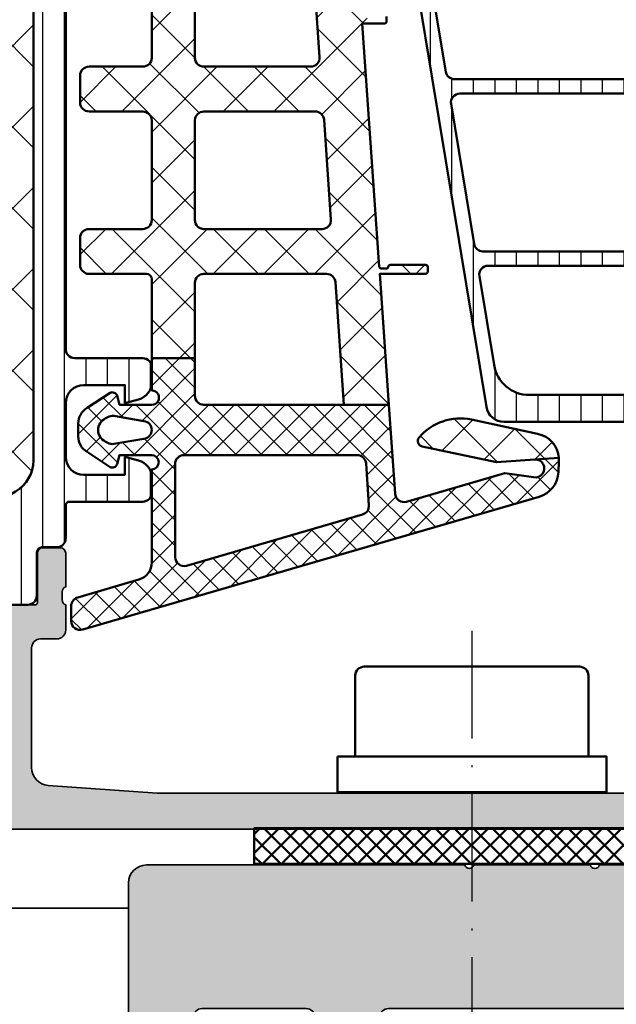
# Model space of a CAD drawing. Units: millimetres. Extents: x 2442 to 23610, y -7352 to 2502.
# Drawn here: x 4361 to 4394, y -5201 to -5146 of the extents above; entities that cross this region are included whole.
import ezdxf

# ---------------------------------------------------------------- set-up
doc = ezdxf.new("R2010")
doc.units = ezdxf.units.MM
doc.linetypes.add('ACAD_ISO10W100', pattern=[18, 12, -3, 0, -3])
for name, color, linetype, lineweight in [('S03_AL_Kontur', 255, 'Continuous', 35), ('S04_AL_Schraffur', 253, 'Continuous', 25), ('S05_EPDM_Contorno', 43, 'Continuous', 50), ('S05_EPDM_Kontur', 43, 'Continuous', 50), ('S06_EPDM_Tratteggio', 43, 'Continuous', 25), ('S07_Listello_Contorno', 91, 'Continuous', 50), ('S08_Listello_Tratteggio', 91, 'Continuous', 25), ('S13_Zubehör_Kontur', 32, 'Continuous', 50), ('S18_Mittellinie', 10, 'ACAD_ISO10W100', 25)]:
    doc.layers.add(name, color=color, linetype=linetype, lineweight=lineweight)
pattern_1 = [(90, (0, 0), (-1.2, 7.347880794884119e-17), [])]

# ---------------------------------------------------------------- blocks, each defined once
blk = doc.blocks.new('477210_s')
at = {"layer": 'S04_AL_Schraffur'}
h = blk.add_hatch(color=256, dxfattribs=at)
h.dxf.hatch_style = 1
h.paths.add_polyline_path([(0.999999999999992, 22.5, 0.4142135623730951), (-7.993605777301127e-15, 21.5), (-4.440892098500626e-15, 0.25, -0.7999999999999743), (-4.440892098500626e-15, -0.25), (0, -21.5, 0.4142135623730957), (0.9999999999999982, -22.5), (43.79289321881346, -22.5, 0.1989123673796581), (44.14644660940674, -22.35355339059328), (47.85355339059328, -18.64644660940674, 0.198912367379658), (48, -18.29289321881347), (48, -15, 0.4142135623730951), (47.5, -14.5), (46.3, -14.5), (46.29999999999999, -15.30384757729336), (43.29999999999998, -14.49999999999999), (40.7, -14.5, 0.4142135623730909), (40.2, -15), (40.2, -16.00000000000001, -1), (37.2, -16.00000000000001), (37.2, -15, 0.4142135623730972), (36.7, -14.5), (14.5, -14.5, -0.4142135623730951), (14, -14), (14, 14, -0.4142135623730951), (14.5, 14.5), (36.7, 14.5, 0.4142135623730951), (37.2, 15), (37.2, 16.00000000000001, -1), (40.2, 16.00000000000001), (40.2, 15, 0.4142135623730957), (40.7, 14.5), (43.29999999999999, 14.5), (46.3, 15.3), (46.3, 14.5), (47.5, 14.5, 0.4142135623730951), (48, 15), (48, 18.29289321881345, 0.1989123673796575), (47.85355339059328, 18.64644660940672), (44.14644660940672, 22.35355339059329, 0.1989123673796574), (43.79289321881344, 22.50000000000001), (26.25, 22.50000000000001, -0.8000000000000237), (25.74999999999999, 22.50000000000001), (19.24999999999999, 22.50000000000001, -0.8000000000000225), (18.74999999999999, 22.50000000000001)])
h.paths.add_polyline_path([(9.900000000000002, 14.5, -0.4142135623730951), (10.4, 14), (10.4, -14, -0.4142135623730957), (9.899999999999999, -14.5), (4.1, -14.5, -0.414213562373095), (3.6, -14), (3.600000000000001, 14, -0.4142135623730948), (4.1, 14.5)], flags=16)
at = {"layer": 'S03_AL_Kontur'}
for points in [[(48, 15, -0.414213562373095), (47.5, 14.5), (46.3, 14.5), (46.3, 15.3), (43.3, 14.5), (40.7, 14.5, -0.414213562373095), (40.2, 15), (40.2, 16.00000000000001, 0.9999999999999999), (37.2, 16.00000000000001), (37.2, 15, -0.414213562373095), (36.7, 14.5), (14.5, 14.5, 0.414213562373095), (14, 14), (14, -14, 0.414213562373095), (14.5, -14.5), (36.7, -14.5, -0.414213562373095), (37.2, -15), (37.2, -16, 0.9999999999999999), (40.2, -16), (40.2, -15, -0.414213562373095), (40.7, -14.5), (43.3, -14.5), (46.3, -15.30384757729337), (46.3, -14.5), (47.5, -14.5, -0.414213562373095), (48, -15), (48, -18.29289321881346, -0.198912367379658), (47.85355339059328, -18.64644660940673), (44.14644660940674, -22.35355339059327, -0.1989123673796597), (43.79289321881346, -22.5), (0.9999999999999964, -22.5, -0.414213562373095), (-1.387778780781446e-16, -21.5), (-4.082717617856775e-15, -0.2499999999999991, 0.7999999999999999), (-4.198030811863873e-15, 0.2500000000000023), (-8.049116928532385e-15, 21.5, -0.414213562373095), (0.999999999999992, 22.5), (18.74999999999999, 22.50000000000001, 0.800000000000022), (19.24999999999999, 22.50000000000001), (25.74999999999999, 22.50000000000001, 0.8000000000000236), (26.25, 22.50000000000001), (43.79289321881345, 22.50000000000001, -0.198912367379658), (44.14644660940672, 22.35355339059328), (47.85355339059326, 18.64644660940674, -0.198912367379658), (48, 18.29289321881347)], [(3.599999999999999, -14, 0.414213562373095), (4.1, -14.5), (9.9, -14.5, 0.414213562373095), (10.4, -14), (10.4, 14, 0.414213562373095), (9.9, 14.5), (4.1, 14.5, 0.414213562373095), (3.600000000000001, 14)]]:
    blk.add_lwpolyline(points, format="xyb", close=True, dxfattribs=at)
blk = doc.blocks.new('284595_s')
at = {"layer": 'S08_Listello_Tratteggio'}
h = blk.add_hatch(dxfattribs=at)
h.set_pattern_fill('LINIE', color=256, scale=1.2, angle=90, style=0)
h.set_pattern_definition(pattern_1)
edge = h.paths.add_edge_path()
edge.add_arc((0.4999973210979808, 53.79000567895667), 0.4999973210976951, 89.99969301797518, 180.0000000000008, ccw=False)
edge.add_line((0.5000000000071662, 54.29000300004719), (1.31033133334052, 54.29000300004719))
edge.add_arc((1.310331333340523, 54.59000300004719), 0.3000000000000043, 269.9999999999994, 359.9999999999987)
edge.add_line((1.610331333340526, 54.59000300004718), (1.609999382943499, 56.99000138298345))
edge.add_arc((2.109995360382123, 56.99000402260855), 0.4999959774455915, 89.99969751881662, 180.0003024811892, ccw=False)
edge.add_line((2.109998000007174, 57.49000000004717), (5.586539498106677, 57.49000000004718))
edge.add_arc((5.444228849115321, 56.50018192532433), 0.9999960709244744, -32.7270160998404, 81.8183919481001, ccw=False)
edge.add_line((6.285481498106668, 55.95954700004719), (4.966964648795514, 53.6758085133749))
edge.add_arc((5.399977365525863, 53.42580853907535), 0.4999999999999684, 150.0000034006551, 180.0057438232741)
edge.add_line((4.899977368038343, 53.42575841476155), (4.900000000009699, 53.20000000006474))
edge.add_arc((5.150000000027185, 53.2000000000647), 0.2500000000174856, 179.9999999999902, 270.000000000001)
edge.add_line((5.150000000027189, 52.95000000004721), (5.90040663939128, 52.95000000004718))
edge.add_arc((5.90040663939128, 52.55074092693043), 0.3992590731167525, -89.99999999999989, 90, ccw=False)
edge.add_arc((5.900406639391271, 51.8500000000471), 0.3014818537665747, 89.99999999999814, 179.9999999999892)
edge.add_line((5.598924785624696, 51.85000000004715), (5.598924785624698, 51.64942920476093))
edge.add_arc((5.299495580910937, 51.64942920476096), 0.2994292047137606, 179.9999999999987, 359.99999999999454, ccw=False)
edge.add_line((5.000066376197176, 51.64942920476097), (5.000066376197172, 51.85000000004725))
edge.add_arc((4.700066376197199, 51.85000000004723), 0.2999999999999723, 4.071109992273677e-12, 86.60636072854528)
edge.add_line((4.717825042085631, 52.1494739217597), (4.534987190539852, 52.14947392175971))
edge.add_arc((4.534987190539722, 51.94947392175964), 0.2000000000000739, 89.99999999996285, 119.99999999996)
edge.add_line((4.434987190539806, 52.12267900251666), (2.80000000000026, 51.17871870793693))
edge.add_arc((3.800000000000177, 49.44666790036814), 1.999999999999883, 119.9999999999992, 179.999999999999)
edge.add_line((1.800000000000295, 49.44666790036818), (1.800000000000286, 8.053332099679047))
edge.add_arc((3.80000000000025, 8.05333209967907), 1.999999999999964, 180.0000000000007, 240.0000000000011)
edge.add_line((2.800000000000299, 6.321281292110204), (4.434987190539794, 5.377320997530695))
edge.add_arc((4.534987190540001, 5.550526078287469), 0.200000000000004, 239.9999999999324, 269.9999999999293)
edge.add_line((4.534987190539754, 5.350526078287465), (4.717825042085649, 5.350526078287521))
edge.add_arc((4.700066376197222, 5.649999999999965), 0.2999999999999464, 273.393639271454, 359.9999999999981)
edge.add_line((5.000066376197168, 5.649999999999955), (5.00006637619717, 5.850570795286224))
edge.add_arc((5.299495580910932, 5.850570795286224), 0.2994292047137623, 5.6274984672199935e-12, 180, ccw=False)
edge.add_line((5.598924785624694, 5.850570795286253), (5.598924785624693, 5.649999999999955))
edge.add_arc((5.90040663939122, 5.650000000000052), 0.3014818537665276, 180.0000000000184, 270.000000000011)
edge.add_arc((5.900406639391274, 4.949259073116771), 0.3992590731167533, -89.99999999999989, 89.99999999999949, ccw=False)
edge.add_line((5.900406639391275, 4.550000000000018), (5.150000000027146, 4.54999999999999))
edge.add_arc((5.150000000027171, 4.299999999982512), 0.2500000000174776, 90.0000000000057, 180.0000000000203)
edge.add_line((4.900000000009693, 4.299999999982424), (4.899977368038339, 4.074241585285627))
edge.add_arc((5.399977365525892, 4.074191460971823), 0.4999999999999997, 179.9942561767265, 209.9999965993453)
edge.add_line((4.966964648795519, 3.824191486672262), (6.285481498106662, 1.540452999999986))
edge.add_arc((5.44422884911532, 0.999818074722836), 0.9999960709244711, -81.81839194810021, 32.72701609984068, ccw=False)
edge.add_line((5.586539498106672, 0.009999999999990905), (2.109998000007181, 0.009999999999990905))
edge.add_arc((2.10999536038212, 0.5099959774386112), 0.499995977445588, 179.9996975188122, 270.0003024811844, ccw=False)
edge.add_line((1.6099993829435, 0.5099986170637009), (1.610331333340525, 2.909996999999975))
edge.add_arc((1.310331333340513, 2.909996999999976), 0.300000000000012, 359.9999999999999, 449.9999999999999)
edge.add_line((1.310331333340514, 3.209996999999988), (0.5000000000071607, 3.209996999999988))
edge.add_arc((0.4999973210979705, 3.709994321090499), 0.4999973210976877, 179.9999999999999, 270.00030698202534, ccw=False)
edge.add_line((2.824181277507584e-13, 3.7099943210905), (2.836656937541055e-13, 5.549999999999933))
edge.add_arc((-0.199999999999739, 5.549999999999985), 0.2000000000000227, 359.9999999999852, 449.9999999999886)
edge.add_line((-0.1999999999996994, 5.750000000000007), (-4.299999999999727, 5.74999999999995))
edge.add_arc((-4.29999999999972, 6.249999999999944), 0.4999999999999938, 179.9999999999993, 269.9999999999992, ccw=False)
edge.add_line((-4.799999999999714, 6.24999999999995), (-4.799999999999714, 7.080749223374319))
edge.add_arc((-3.799999999999725, 7.080749223374331), 0.9999999999999885, 105.0000000000008, 180.0000000000007, ccw=False)
edge.add_line((-4.058819045102257, 8.046675049663385), (-3.299999999999716, 8.250000000000007))
edge.add_line((-3.299999999999716, 8.250000000000007), (-3.299999999999716, 7.250000000000007))
edge.add_line((-3.299999999999716, 7.250000000000007), (-0.9999999999997162, 7.250000000000007))
edge.add_arc((-0.9999999999997131, 8.250000000000002), 0.9999999999999947, 269.9999999999998, 360.0000000000002)
edge.add_line((2.8116648581289e-13, 8.250000000000005), (2.857910749312627e-13, 11.25000000000007))
edge.add_arc((-0.9999999999996487, 11.25000000000001), 0.9999999999999345, 3.155110244012015e-12, 90.00000000000286)
edge.add_line((-0.9999999999996986, 12.24999999999995), (-3.299999999999713, 12.24999999999998))
edge.add_line((-3.299999999999713, 12.24999999999998), (-3.299999999999714, 11.25000000000006))
edge.add_line((-3.299999999999714, 11.25000000000006), (-4.058819045102173, 11.45332495033654))
edge.add_arc((-3.799999999999626, 12.4192507766257), 1.000000000000097, 180.0000000000005, 254.9999999999999, ccw=False)
edge.add_line((-4.799999999999723, 12.4192507766257), (-4.799999999999716, 13.25000000000004))
edge.add_arc((-4.299999999999748, 13.25000000000004), 0.4999999999999671, 90.00000000000142, 180.0000000000006, ccw=False)
edge.add_line((-4.299999999999761, 13.75000000000001), (-0.4999999999997149, 13.75000000000001))
edge.add_arc((-0.4999999999996986, 14.24999999999999), 0.4999999999999822, 269.9999999999981, 359.9999999999985)
edge.add_line((2.833102366920344e-13, 14.24999999999998), (2.85085974550801e-13, 43.25000000004714))
edge.add_arc((-0.4999999999997193, 43.25000000004718), 0.5000000000000044, 359.999999999996, 449.9999999999989)
edge.add_line((-0.4999999999997101, 43.75000000004719), (-4.299999999999785, 43.75000000004719))
edge.add_arc((-4.299999999999749, 44.25000000004714), 0.4999999999999574, 179.9999999999959, 269.9999999999959, ccw=False)
edge.add_line((-4.799999999999713, 44.25000000004718), (-4.799999999999719, 45.0807492234216))
edge.add_arc((-3.799999999999741, 45.0807492234216), 0.9999999999999782, 104.99999999999909, 180, ccw=False)
edge.add_line((-4.058819045102238, 46.04667504971064), (-3.299999999999713, 46.25000000004719))
edge.add_line((-3.299999999999713, 46.25000000004719), (-3.299999999999711, 45.25000000004719))
edge.add_line((-3.299999999999711, 45.25000000004719), (-0.9999999999997415, 45.25000000004719))
edge.add_arc((-0.9999999999997087, 46.25000000004718), 0.9999999999999929, 269.9999999999981, 359.9999999999999)
edge.add_line((2.879342068297734e-13, 46.25000000004718), (2.83677011751145e-13, 49.25000000004724))
edge.add_arc((-0.9999999999997191, 49.25000000004719), 1.000000000000003, 2.442665995363974e-12, 90.00000000000236)
edge.add_line((-0.9999999999997604, 50.25000000004719), (-3.299999999999713, 50.25000000004714))
edge.add_line((-3.299999999999713, 50.25000000004714), (-3.299999999999714, 49.2500000000472))
edge.add_line((-3.299999999999714, 49.2500000000472), (-4.058819045102264, 49.45332495038384))
edge.add_arc((-3.799999999999788, 50.41925077667283), 0.9999999999999174, 180.0000000000012, 255.00000000000142, ccw=False)
edge.add_line((-4.799999999999711, 50.41925077667281), (-4.799999999999711, 51.25000000004721))
edge.add_arc((-4.299999999999727, 51.25000000004722), 0.499999999999984, 90.00000000000142, 180.0000000000016, ccw=False)
edge.add_line((-4.29999999999974, 51.75000000004721), (-0.1999999999997266, 51.75000000004715))
edge.add_arc((-0.1999999999997201, 51.95000000004716), 0.2000000000000099, 269.9999999999982, 359.999999999998)
edge.add_line((2.865485626557529e-13, 51.95000000004715), (2.85715895387284e-13, 53.79000567895667))
h = blk.add_hatch(dxfattribs=at)
h.set_pattern_fill('NETZ', color=256, scale=3.2, angle=135, style=0)
h.set_pattern_definition([(135, (0, 0.04999999999996187), (-2.262741699796952, -2.262741699796952), []), (225, (0, 0.04999999999996187), (2.262741699796952, -2.262741699796952), [])])
edge = h.paths.add_edge_path()
edge.add_line((5.00006637619717, 5.649796680304526), (5.00006637619717, 5.850367475590765))
edge.add_arc((5.299495580910932, 5.850367475590764), 0.2994292047137623, 1.1368683772161603e-13, 179.9999999999999, ccw=False)
edge.add_line((5.598924785624694, 5.850367475590765), (5.598924785624693, 5.649796680304526))
edge.add_arc((5.8989247856247, 5.649796680304521), 0.3000000000000069, 179.9999999999992, 269.9999999999992)
edge.add_line((5.898924785624695, 5.349796680304514), (8.600000000000282, 5.349796680304514))
edge.add_arc((8.600000000000282, 6.349796680304514), 1, 270, 360)
edge.add_line((9.600000000000282, 6.349796680304514), (9.600000000000282, 51.15020331974265))
edge.add_arc((8.600000000000307, 51.15020331974265), 0.9999999999999751, 0, 90.0000000010019)
edge.add_line((8.59999999998282, 52.15020331974262), (5.900406639391266, 52.1502033196955))
edge.add_arc((5.900406639391273, 51.84979668030453), 0.300406639390971, 90.00000000000136, 180.0000000000027)
edge.add_line((5.600000000000298, 51.84979668030451), (5.600000000000299, 51.64922588506546))
edge.add_arc((5.300033188098736, 51.64922588506546), 0.2999668119015633, 180, 360, ccw=False)
edge.add_line((5.000066376197172, 51.64922588506546), (5.000066376197172, 51.84979668035169))
edge.add_arc((4.700066376197171, 51.84979668035169), 0.3000000000000016, 1.323110747488823e-12, 86.60636072854037)
edge.add_line((4.71782504208563, 52.14927060206418), (4.534987190539809, 52.14927060206418))
edge.add_arc((4.534987190539831, 51.94927060206424), 0.199999999999946, 90.00000000000635, 120.0000000000062)
edge.add_line((4.434987190539839, 52.12247568282107), (2.800000000000288, 51.1785153882415))
edge.add_arc((3.800000000000281, 49.44646458067263), 1.999999999999989, 120, 180)
edge.add_line((1.800000000000294, 49.44646458067263), (1.800000000000286, 8.053128779983588))
edge.add_arc((3.800000000000273, 8.053128779983593), 1.999999999999988, 180.0000000000001, 240.0000000000004)
edge.add_line((2.800000000000291, 6.32107797241472), (4.434987190539831, 5.377117677835152))
edge.add_arc((4.534987190539836, 5.550322758592031), 0.1999999999999947, 239.9999999999975, 269.9999999999972)
edge.add_line((4.534987190539826, 5.350322758592036), (4.717825042085626, 5.350322758592036))
edge.add_arc((4.700066376197174, 5.649796680304528), 0.2999999999999957, 273.3936392714581, 359.9999999999996)
at = {"layer": 'S07_Listello_Contorno'}
for points in [[(1.800000000000295, 49.44666790036818), (1.800000000000286, 8.053332099679045, 0.2679491924311243), (2.800000000000299, 6.321281292110204)], [(5.586539498106672, 0.009999999999990905), (2.109998000007181, 0.009999999999990905, -0.4142166549144951), (1.6099993829435, 0.5099986170637009), (1.610331333340525, 2.909996999999975, 0.4142135623730948), (1.310331333340514, 3.209996999999988), (0.5000000000071607, 3.209996999999988, -0.4142151316510454), (2.824181277507584e-13, 3.7099943210905), (2.836656937541055e-13, 5.549999999999933, 0.414213562373112), (-0.1999999999996994, 5.750000000000007), (-4.299999999999727, 5.74999999999995, -0.4142135623730945), (-4.799999999999714, 6.24999999999995), (-4.799999999999714, 7.080749223374319, -0.3394542588633753), (-4.058819045102257, 8.046675049663385), (-3.299999999999716, 8.250000000000007), (-3.299999999999716, 7.250000000000007), (-0.999999999999716, 7.250000000000007, 0.4142135623730971), (2.8116648581289e-13, 8.250000000000005), (2.857910749312627e-13, 11.25000000000007, 0.414213562373094), (-0.9999999999996986, 12.24999999999995), (-3.299999999999713, 12.24999999999998), (-3.299999999999714, 11.25000000000006), (-4.058819045102173, 11.45332495033654, -0.3394542588633729), (-4.799999999999723, 12.4192507766257), (-4.799999999999716, 13.25000000000004, -0.4142135623730909), (-4.299999999999761, 13.75000000000001), (-0.4999999999997151, 13.75000000000001, 0.4142135623730976), (2.833102366920344e-13, 14.24999999999998), (2.85085974550801e-13, 43.25000000004714, 0.414213562373112)]]:
    blk.add_lwpolyline(points, format="xyb", dxfattribs=at)
blk.add_lwpolyline([(5.00006637619717, 5.649796680304526), (5.00006637619717, 5.850367475590765, -0.9999999999999972), (5.598924785624694, 5.850367475590765), (5.598924785624693, 5.649796680304526, 0.4142135623730951), (5.898924785624695, 5.349796680304514), (8.600000000000282, 5.349796680304514, 0.4142135623730948), (9.600000000000282, 6.349796680304514), (9.600000000000282, 51.15020331974265, 0.4142135623782157), (8.59999999998282, 52.15020331974262), (5.900406639391266, 52.1502033196955, 0.4142135623730992), (5.600000000000298, 51.84979668030451), (5.600000000000299, 51.64922588506546, -0.9999999999999994), (5.000066376197172, 51.64922588506546), (5.000066376197172, 51.84979668035169, 0.3969699477706977), (4.71782504208563, 52.14927060206418), (4.534987190539809, 52.14927060206418, 0.1316524975873957), (4.434987190539839, 52.12247568282107), (2.800000000000287, 51.1785153882415, 0.267949192431123), (1.800000000000294, 49.44646458067263), (1.800000000000285, 8.053128779983588, 0.2679491924311237), (2.800000000000291, 6.32107797241472), (4.434987190539831, 5.377117677835152, 0.1316524975873948), (4.534987190539826, 5.350322758592036), (4.717825042085626, 5.350322758592036, 0.3969699477707103)], format="xyb", close=True, dxfattribs=at)
blk = doc.blocks.new('462420_s')
at = {"layer": 'S04_AL_Schraffur'}
h = blk.add_hatch(color=256, dxfattribs=at)
h.dxf.hatch_style = 1
h.paths.add_polyline_path([(-61.99999999999996, 12.50000000000004, -0.4142135623731266), (-62.49999999999993, 13.00000000000007), (-62.49999999999985, 13.70000000000012), (-61.11850454237768, 16.09282032302735, 0.5773502691896244), (-61.23811978464846, 16.3), (-65.70024855229802, 16.3, -0.4142135623730951), (-66.70000000000046, 17.29975144770244), (-66.70000000000046, 18.49999999999999, 0.4142135623730933), (-68.20000000000044, 19.99999999999999), (-68.73787538797818, 19.99999999999999, 0.8492372450461503), (-68.88560589139607, 19.09999999999999), (-68.04016161488242, 18.81476380721473, -0.3218188772066345), (-67.70000000000049, 18.34100047954699), (-67.70000000000047, 18.00000000000003, -0.4142135623731064), (-68.20000000000049, 17.5), (-79.20000000000051, 17.5, -0.4142135623731206), (-79.70000000000049, 18.00000000000001), (-79.70000000000046, 18.34100047954702, -0.3218188772066298), (-79.3598383851185, 18.81476380721477), (-78.51439410860495, 19.09999999999997, 0.8492372450461662), (-78.66212461202284, 19.99999999999999), (-79.83358339969291, 19.99999999999998, -0.1841363998119688), (-80.00000000000043, 20.06343763739141, 0.1549352701900771), (-82.76188021535216, 21.29999999999999, 0.5773502691896286), (-82.88149545762286, 21.09282032302747), (-81.50000000000065, 18.70000000000032), (-81.50000000000057, 18.0000000000003, -0.4142135623731231), (-82.00000000000054, 17.50000000000025), (-86.30002568095777, 17.50000000000015, -0.4142135623731015), (-86.4200256809577, 17.62000000000009), (-86.42002568095769, 20.37999800000009, 0.4142135623730968), (-86.72002568095769, 20.67999800000009), (-87.7000000000005, 20.67999800000009, 0.4142135623730968), (-88.0000000000005, 20.37999800000009), (-88.0000000000005, 18.49998699999158, -0.3269109218175759), (-87.7999990000005, 18.23810431894574), (-87.7999990000005, 17.77318899999153, -0.3382124742369303), (-88.0000000000005, 17.50000000000009), (-88.00000000000053, 16.00000000000002, 0.4142135623731033), (-87.50000000000047, 15.49999999999995), (-73.00000000000048, 15.50000000000006, -0.414213562373063), (-72.00000000000053, 14.50000000000022), (-71.9999999999999, 9.099999999999852, 0.4142135623730648), (-70.99999999999991, 8.1), (-61.49999999999971, 8.10000000000011, -0.4142135623731039), (-60.49999999999968, 7.100000000000074), (-60.49999999999979, 0.9999999999999964, 0.4142135623731), (-59.49999999999982, 0), (-0.5, 0, 0.4142135623730951), (0, 0.5), (0, 4.500000000000002, 0.4142135623730943), (-0.5, 5.000000000000002), (-1.799999999999997, 5, 0.4142135623730955), (-2.299999999999997, 4.500000000000001), (-2.299999999999997, 3.999999999999999), (-1.299999999999997, 3.999999999999999), (-1.299999999999997, 2.5, -0.4142135623730951), (-2.299999999999997, 1.5), (-6.300000000000004, 1.5, -0.4142135623730951), (-7.300000000000004, 2.5), (-7.300000000000004, 3.999999999999998), (-6.300000000000004, 3.999999999999999), (-6.29999999999999, 4.499999999999989, 0.4142135623730997), (-6.799999999999997, 5), (-9.599999999999994, 5.000000000000002, 0.4142135623730978), (-10.09999999999999, 4.500000000000006), (-10.09999999999999, 4.299999999999994, 0.4142135623730935), (-9.599999999999994, 3.799999999999999), (-9.100000000000001, 3.799999999999999, -0.4142135623730941), (-8.600000000000001, 3.299999999999997), (-8.600000000000001, 2.5, -0.4142135623730951), (-9.100000000000001, 2), (-50.90000000000035, 2.000000000000004), (-56.97124704998766, 2.433660503570561, -0.3934789996797668), (-57.89999999999974, 3.431119203401289), (-57.89999999999975, 10.10000000000002, -0.4142135623730756), (-57.39999999999979, 10.60000000000001), (-56.50000000000004, 10.60000000000007, 0.4142135623729876), (-56.00000000000043, 11.09999999999956), (-56.00000000000001, 12.49999999999999, -0.3269254051556018), (-56.200001, 12.76185218399472), (-56.20000100000001, 13.22678299999148, -0.338181172924431), (-56.00000000000001, 13.49998699999148), (-56.00000000000001, 15.37999799999999, 0.4142135623730934), (-56.30000000000002, 15.679998), (-57.27997431904279, 15.679998, 0.4142135623730968), (-57.5799743190428, 15.37999799999999), (-57.5799743190428, 12.62, -0.4142135623730961), (-57.69997431904276, 12.50000000000004)])
h.paths.add_polyline_path([(-63.99999999999984, 10.10000000000035, -0.4142135623732963), (-64.49999999999984, 9.6), (-69.7000000000001, 9.600000000000001, -0.41421356237308), (-70.20000000000012, 10.09999999999999), (-70.20000000000033, 14.29999999999998, -0.4142135623731101), (-69.70000000000033, 14.8), (-65.40000000000023, 14.8, -0.4142135623730948), (-64.90000000000022, 14.29999999999999), (-64.90000000000022, 12.40710678118644, 0.1989123673795594), (-64.75355339059362, 12.05355339059328), (-64.1464466094071, 11.44644660940631, -0.1989123673793807), (-64.00000000000053, 11.09289321881355)], flags=16)
at = {"layer": 'S03_AL_Kontur'}
for points in [[(-0.5000000000000001, 0), (-59.49999999999984, 0, -0.4142135623730996)], [(-61.99999999999996, 12.50000000000004), (-57.69997431904276, 12.50000000000004, 0.414213562373095), (-57.5799743190428, 12.62), (-57.5799743190428, 15.379998, -0.414213562373095), (-57.27997431904279, 15.679998), (-56.30000000000002, 15.679998, -0.414213562373095), (-56.00000000000001, 15.37999799999999), (-56.00000000000001, 13.49998699999148, 0.33818117292444), (-56.20000100000001, 13.22678299999147), (-56.200001, 12.77318899999148, 0.3382124742369605), (-56.00000000000001, 12.49999999999999), (-56.00000000000043, 11.09999999999988, -0.4142135623731918), (-56.50000000000006, 10.60000000000007), (-57.39999999999979, 10.60000000000001, 0.4142135623730742), (-57.89999999999975, 10.10000000000002), (-57.89999999999974, 3.431119203401292, 0.393478999679764), (-56.97124704998767, 2.433660503570562), (-50.90000000000033, 2.000000000000002), (-9.100000000000001, 2, 0.414213562373094)]]:
    blk.add_lwpolyline(points, format="xyb", dxfattribs=at)
blk = doc.blocks.new('442350_s')
at = {"xscale": -1}
blk.add_blockref('284595_s', (-4.999849337399382, -77.50000000000006), dxfattribs=at)
at = {"layer": 'S03_AL_Kontur'}
blk.add_blockref('462420_s', (50.99999999998795, -90), dxfattribs=at)
blk = doc.blocks.new('284665_s')
at = {"layer": 'S08_Listello_Tratteggio'}
h = blk.add_hatch(dxfattribs=at)
h.set_pattern_fill('LINIE', color=256, scale=1.2, angle=90, style=0)
h.set_pattern_definition(pattern_1)
h.paths.add_polyline_path([(2.599743932867672, 43.10000000000061), (2.599743932867672, 34.90000000000091, -0.4142135623730951), (1.599743932867672, 33.90000000000091), (-11.10000000000026, 33.90000000000091, -0.4142135623730866), (-12.10000000000072, 34.90000000000068), (-12.10000000000072, 41.2049582771871, -0.2679491924311316), (-11.60000000000026, 42.07098368097186), (-8.31769145362467, 43.96602540378526, -0.1316524975873946), (-7.817691453624215, 44.10000000000073), (1.599743932867672, 44.10000000000073, -0.4142135623730933)], flags=16)
h.paths.add_polyline_path([(2.599743932867217, 32.10000000000095), (2.599743932867671, 25.30000000000089, -0.414213562373091), (1.599743932867671, 24.30000000000077), (-10.31322668217889, 24.30000000000066, -0.3671349802712096), (-10.80656938347955, 24.71867977451156), (-12.09228366919377, 32.51867977451186, -0.4629133398396416), (-11.59894096789311, 33.10000000000084), (1.599743932867217, 33.10000000000084, -0.4142135623730951)], flags=16)
h.paths.add_polyline_path([(2.599743932867671, 22.50000000000093), (2.599743932867671, 15.70000000000086, -0.4142135623730888), (1.599743932867671, 14.70000000000086), (-8.730809099760688, 14.70000000000075, -0.3671349802710097), (-9.224151801061804, 15.118679774512), (-10.50986608677557, 22.9186797745115, -0.4629133398396417), (-10.01652338547536, 23.50000000000059), (1.599743932867671, 23.50000000000082, -0.4142135623730991)], flags=16)
h.paths.add_polyline_path([(2.599743932867216, 12.90000000000068), (2.59974393286767, 7.700000000000863, -0.4142135623730925), (1.59974393286767, 6.700000000000863), (-6.139139126112594, 6.70000000000075, -0.3671349802711017), (-8.112509931313879, 8.37471909804426), (-8.92744850435828, 13.31867977451159, -0.4629133398395547), (-8.434105803058072, 13.90000000000068), (1.599743932867216, 13.90000000000079, -0.4142135623730992)], flags=16)
edge = h.paths.add_edge_path()
edge.add_line((4.966964648795214, 3.824191486660426), (6.285481498099473, 1.540453))
edge.add_arc((5.444228849108125, 0.9998180747228506), 0.9999960709244756, -81.81839194810061, 32.72701609984051, ccw=False)
edge.add_line((5.586539498099472, 0.009999999999999787), (2.109998000000001, 0.009999999999999785))
edge.add_arc((2.109995360374928, 0.5099959774386146), 0.4999959774455825, 179.9996975188134, 270.0003024811859, ccw=False)
edge.add_line((1.609999382936313, 0.5099986170636939), (1.610331333333334, 2.909996999999999))
edge.add_arc((1.310331333333333, 2.909997), 0.3000000000000012, 359.9999999999997, 449.9999999999998)
edge.add_line((1.310331333333334, 3.209997000000001), (0.5000000000000008, 3.209997))
edge.add_arc((0.4999973210908031, 3.709994321083939), 0.4999973210911161, 179.9999999999798, 270.00030698202625, ccw=False)
edge.add_line((-3.133402428824209e-13, 3.709994321084116), (3.508304757815495e-14, 4.699999999999391))
edge.add_arc((-0.4999999999999638, 4.699999999999568), 0.4999999999999988, 359.9999999999798, 449.9999999999968)
edge.add_line((-0.4999999999999359, 5.199999999999566), (-7.551340896688442, 5.199999999999968))
edge.add_arc((-7.551340896688483, 6.199999999999934), 0.9999999999999662, 189.3601908019139, 270.00000000000233, ccw=False)
edge.add_line((-8.538026299289307, 6.037359549021767), (-12.89999999999998, 32.50000000000011))
edge.add_line((-12.89999999999998, 32.50000000000011), (-12.89999999999999, 41.95551362713287))
edge.add_arc((-12.39999999999998, 41.95551362713285), 0.5000000000000142, 119.9999999999965, 179.9999999999976, ccw=False)
edge.add_line((-12.64999999999996, 42.3885263290251), (-8.416025403784571, 44.83301270189236))
edge.add_arc((-8.166025403784971, 44.40000000000016), 0.4999999999997858, 89.99999999996089, 119.99999999996129, ccw=False)
edge.add_line((-8.16602540378463, 44.89999999999995), (-0.3000000000001277, 44.89999999999996))
edge.add_arc((-0.3000000000000889, 45.2000000000001), 0.3000000000001393, 269.9999999999926, 359.9999999999959)
edge.add_line((4.707345624410534e-14, 45.20000000000008), (-2.622807139923425e-13, 46.28000567891593))
edge.add_arc((0.4999973210907897, 46.28000567891608), 0.499997321091052, 89.99969301797239, 180.0000000000163, ccw=False)
edge.add_line((0.4999999999999993, 46.78000299999995), (1.310331333333344, 46.780003))
edge.add_arc((1.310331333333349, 47.08000299999998), 0.2999999999999829, 269.9999999999992, 360)
edge.add_line((1.610331333333332, 47.08000299999998), (1.609999382936309, 49.48000138293628))
edge.add_arc((2.109995360374963, 49.48000402256134), 0.4999959774456212, 89.99969751881281, 180.0003024811842, ccw=False)
edge.add_line((2.109998000000048, 49.97999999999999), (5.586539498099462, 49.97999999999998))
edge.add_arc((5.444228849108119, 48.99018192527713), 0.9999960709244796, -32.727016099840114, 81.8183919481009, ccw=False)
edge.add_line((6.285481498099473, 48.44954699999998), (4.966734527576969, 46.16540993164303))
edge.add_arc((5.39974724430737, 45.91540995734346), 0.500000000000028, 150.0000034006553, 180.1438503113024)
edge.add_line((4.899748820161884, 45.91415462788115), (4.899736599207379, 45.41350985973533))
edge.add_arc((3.899736595895015, 45.4135303538206), 1.000000003522368, 327.12899613396047, 359.99882577541314, ccw=False)
edge.add_arc((8.096407693766778, 42.70159368955908), 3.996663760898654, 147.1289949727638, 179.9999997670645)
edge.add_line((4.099743932868127, 42.70159370580748), (4.099743932868056, 37.41843500766711))
edge.add_arc((4.099743932867672, 36.91843500766711), 0.5, -89.99999999995771, 89.99999999995612, ccw=False)
edge.add_line((4.099743932868042, 36.41843500766711), (4.099743932867899, 25.02662736775303))
edge.add_arc((4.099743932867671, 24.52662736775303), 0.5, -89.99999999997561, 89.99999999997402, ccw=False)
edge.add_line((4.099743932867884, 24.02662736775303), (4.099743932867742, 13.10243470769594))
edge.add_arc((4.099743932867671, 12.60243470769594), 0.5, -89.99999999999352, 89.99999999999193, ccw=False)
edge.add_line((4.099743932867728, 12.10243470769594), (4.099743932867657, 7.198012773081323))
edge.add_arc((8.096407694793193, 7.198012782855383), 3.996663761925536, 180.00000014012, 212.8769623302076)
edge.add_arc((3.90001860506759, 4.485639770553467), 1.000000000049232, -0.005743822585714042, 32.87696233106698, ccw=False)
edge.add_line((4.90001860009193, 4.485539521937859), (4.899977368038037, 4.074241585273788))
edge.add_arc((5.399977365525594, 4.074191460959983), 0.5000000000000041, 179.9942561767263, 209.9999965993445)
at = {"layer": 'S07_Listello_Contorno'}
for p, q in [((2.109998000000048, 49.98999999999999), (5.586539498099462, 49.98999999999998)), ((1.610331333333332, 47.09000299999998), (1.609999382936309, 49.49000138293628)), ((6.285481498099473, 48.45954699999998), (4.966734527576969, 46.17540993164302)), ((0.4999999999999993, 46.79000299999995), (1.310331333333344, 46.790003)), ((4.707345624410534e-14, 45.20000000000008), (-2.651450893958768e-13, 46.29000567891593)), ((4.899749061998776, 45.9240617407055), (4.899736599207379, 45.41350985973533)), ((-12.64999999999996, 42.3885263290251), (-8.416025403784571, 44.83301270189236)), ((-8.16602540378463, 44.89999999999995), (-0.3000000000001275, 44.89999999999996)), ((4.099743932868127, 42.70159370580748), (4.099743932868056, 37.41843500766711)), ((-12.89999999999998, 32.50000000000011), (-12.89999999999999, 41.95551362713287)), ((4.099743932868042, 36.41843500766711), (4.099743932867899, 25.02662736775303)), ((-8.538026299289307, 6.037359549021767), (-12.89999999999998, 32.50000000000011)), ((4.099743932867884, 24.02662736775303), (4.099743932867742, 13.10243470769594)), ((4.099743932867728, 12.10243470769594), (4.099743932867657, 7.198012773081323)), ((-0.4999999999999359, 5.199999999999566), (-7.551340896688442, 5.199999999999968)), ((-3.133402428824209e-13, 3.709994321084116), (3.508304757815497e-14, 4.699999999999391)), ((4.90001860009193, 4.485539521937859), (4.899977368038037, 4.074241585273788)), ((4.966964648795214, 3.824191486660426), (6.285481498099473, 1.540453)), ((1.310331333333334, 3.209997000000001), (0.5000000000000008, 3.209997)), ((1.609999382936313, 0.5099986170636939), (1.610331333333334, 2.909996999999999)), ((5.586539498099472, 0.009999999999999787), (2.109998000000001, 0.009999999999999785))]:
    blk.add_line(p, q, dxfattribs=at)
for points in [[(-11.10000000000026, 33.90000000000091, -0.4142135623730867), (-12.10000000000072, 34.90000000000068), (-12.10000000000072, 41.2049582771871, -0.2679491924311316), (-11.60000000000026, 42.07098368097186), (-8.31769145362467, 43.96602540378526, -0.1316524975873946), (-7.817691453624215, 44.10000000000073), (1.599743932867672, 44.10000000000073, -0.4142135623730933), (2.599743932867672, 43.10000000000061), (2.599743932867672, 34.90000000000091, -0.414213562373095), (1.599743932867672, 33.90000000000091)], [(2.599743932867671, 25.30000000000089, -0.4142135623730909), (1.599743932867671, 24.30000000000077), (-10.31322668217889, 24.30000000000066, -0.3671349802712097), (-10.80656938347955, 24.71867977451156), (-12.09228366919377, 32.51867977451186, -0.4629133398396416), (-11.59894096789311, 33.10000000000084), (1.599743932867217, 33.10000000000084, -0.414213562373095), (2.599743932867217, 32.10000000000095)], [(2.599743932867671, 15.70000000000086, -0.4142135623730888), (1.599743932867671, 14.70000000000086), (-8.730809099760688, 14.70000000000075, -0.3671349802710097), (-9.224151801061804, 15.118679774512), (-10.50986608677557, 22.9186797745115, -0.4629133398396416), (-10.01652338547536, 23.50000000000059), (1.599743932867671, 23.50000000000082, -0.4142135623730992), (2.599743932867671, 22.50000000000093)], [(-8.92744850435828, 13.31867977451159), (-8.112509931313879, 8.37471909804426, 0.3671349802711017), (-6.139139126112594, 6.70000000000075), (1.59974393286767, 6.700000000000863, 0.4142135623730924), (2.59974393286767, 7.700000000000863), (2.599743932867216, 12.90000000000068, 0.4142135623730992), (1.599743932867216, 13.90000000000079), (-8.434105803058072, 13.90000000000068, 0.4629133398395547)]]:
    blk.add_lwpolyline(points, format="xyb", close=True, dxfattribs=at)
for centre, radius, start, end in [((2.109995360374963, 49.49000402256134), 0.4999959774456212, 89.99969751881281, 180.0003024811843), ((5.444228849108119, 49.00018192527713), 0.9999960709244796, 327.2729839001599, 81.81839194810087), ((0.4999973210907897, 46.29000567891607), 0.499997321091052, 89.99969301797243, 180.0000000000163), ((1.310331333333349, 47.09000299999998), 0.2999999999999829, 269.9999999999992, 0), ((5.39974724430737, 45.92540995734345), 0.500000000000028, 150.0000034006553, 180.1544944336633), ((-0.3000000000000889, 45.2000000000001), 0.3000000000001393, 269.9999999999926, 359.999999999996), ((3.899736595895015, 45.4135303538206), 1.000000003522368, 327.1289961339605, 359.9988257754131), ((-8.166025403784971, 44.40000000000016), 0.4999999999997858, 89.99999999996092, 119.9999999999613), ((8.096407693766778, 42.70159368955908), 3.996663760898654, 147.1289949727638, 179.9999997670645), ((-12.39999999999998, 41.95551362713285), 0.5000000000000142, 119.9999999999965, 179.9999999999976), ((4.099743932867672, 36.91843500766711), 0.5, 270.0000000000423, 89.99999999995603), ((4.099743932867671, 24.52662736775303), 0.5, 270.0000000000244, 89.99999999997395), ((4.099743932867671, 12.60243470769594), 0.5, 270.0000000000065, 89.99999999999186), ((8.096407694793193, 7.198012782855383), 3.996663761925536, 180.0000001401199, 212.8769623302075), ((-7.551340896688483, 6.199999999999934), 0.9999999999999662, 189.3601908019139, 270.0000000000023), ((-0.4999999999999638, 4.699999999999568), 0.4999999999999988, 359.9999999999798, 89.99999999999682), ((3.90001860506759, 4.485639770553467), 1.000000000049232, 359.9942561774143, 32.87696233106696), ((5.399977365525594, 4.074191460959983), 0.5000000000000041, 179.9942561767263, 209.9999965993445), ((0.4999973210908031, 3.709994321083939), 0.4999973210911161, 179.9999999999798, 270.0003069820262), ((1.310331333333333, 2.909997), 0.3000000000000012, 359.9999999999997, 89.99999999999984), ((5.444228849108125, 0.9998180747228506), 0.9999960709244756, 278.1816080518994, 32.72701609984049), ((2.109995360374928, 0.5099959774386146), 0.4999959774455825, 179.9996975188134, 270.0003024811859)]:
    blk.add_arc(centre, radius, start, end, dxfattribs=at)
blk = doc.blocks.new('442420_s')
blk.add_blockref('284665_s', (26.9928556340783, -72.5))
blk = doc.blocks.new('284580_s')
at = {"layer": 'S06_EPDM_Tratteggio'}
h = blk.add_hatch(dxfattribs=at)
h.set_pattern_fill('NETZ', color=256, angle=45, style=0)
h.set_pattern_definition([(45, (147, -3.108624468950438e-15), (-0.7071067811865475, 0.7071067811865476), []), (135, (147, -3.108624468950438e-15), (-0.7071067811865476, -0.7071067811865475), [])])
h.paths.add_polyline_path([(-0.0992782209771126, 14.71784178874793), (-5.053428813286189, 15.06426974555624, -0.478216289250516), (-5.498620544186963, 15.70281165778768), (-3.904029947222426, 21.18017052213456), (-4.137795683726694, 22.78353151455568, -1.129910740175708), (-3.147767999896133, 22.85476672466147), (-3.05380585542028, 24.19474650936546, 0.03184277687578806), (-3.244630681777608, 24.19857028540246), (-3.847105447615349, 24.17226847932181, 0.321395670376757), (-5.221893246755457, 23.09297550365308), (-12.63002934323032, -2.353694001082091, 0.4998436976660754), (-12.14995937545757, -2.993453888183597), (-11.31674749624801, -2.993453888183598, 0.3334722832200318), (-10.83667752847518, -2.633213775285117), (-9.843149074388066, 0.7795191828385829, -0.3334722832200476), (-8.883009138842425, 1.499999408635624), (-3.699763902269837, 1.499999408635387, -0.9826246558805324), (-2.900009539447979, 1.485980538115877), (-2.900001526503702, -0.2994716728472968), (-3.414802551894241, -0.4374130333210746, 0.4142642187982006), (-3.577171326308701, -0.829380806758345), (-2.7280044561914, -2.09950714953198, 0.2680279579211293), (-1.862007141738048, -2.599507149532031), (-1.137645975641959, -2.599476617975775, 0.2679341312644223), (-0.2719802862696103, -2.099476631954247), (0.5771865838476908, -0.8293808067585076, 0.4142328379594278), (0.4148330682226056, -0.4374130333209292), (-0.09998321595696823, -0.2994411552691806), (-0.099991291858601, 1.500007038030063, -1.000011020954683), (0.7000088071964679, 1.499999408635491), (2.500007629309947, 1.499999408635628), (2.500007629309948, 3.899999408635491), (0.400721779022859, 3.899999408635379, -0.414213562373083), (-0.09927822097711259, 4.399999408635475)])
h.paths.add_polyline_path([(-2.899278220977039, 3.299999408635691, -0.4142135623730833), (-3.399278220977266, 2.799999408635583), (-8.588619376158817, 2.799999408635471, -0.4998436976661264), (-9.068689343931595, 3.43975929573696), (-6.213651616405485, 13.24670675590539, -0.3529819787157539), (-5.69870341176059, 13.60572889393382), (-3.364399984105348, 13.44249849712912, -0.3939104756149346), (-2.899278220977294, 12.94371647199919)], flags=16)
h.paths.add_polyline_path([(-1.002721787123989, 1.058850470707397), (-0.7220769160289255, -0.6207757048692031, -0.1740154593329446), (-0.7822284164724924, -0.9531788670620219), (-0.8621120459130798, -1.091540154292603, -0.6351664047638527), (-2.137441635756801, -1.091540154292603), (-2.217325251096725, -0.953178891484991, -0.1740155488317838), (-2.277476722907921, -0.6207755579310191), (-1.996824265151361, 1.05889243237732, -0.8837213400641898)], flags=16)
h.paths.add_polyline_path([(39.75855487391755, 10.38136532298472, 0.2726312918521011), (37.2489009340395, 12.10620268854211), (35.49583642242669, 12.2287889009707, -0.4014906237936359), (35.40019837602678, 12.32869372245271), (35.40019837602652, 12.63296456149121, -0.4142135623728453), (35.50019837617913, 12.73296456147443, 0.4136544551235379), (35.60000762934783, 12.83277381464588), (35.60000762934783, 13.69999940863602, 0.4142135623731159), (35.50000762934795, 13.79999940863547), (35.20000762934752, 13.79999940863547, 0.4142135623734279), (35.10000762934783, 13.69999940863521), (35.10000762934784, 9.750363201343129), (35.40072177902291, 9.729335219549963), (35.40072177902337, 4.399999408635621, -0.4142135623731783), (34.9007217790229, 3.899999408635605), (32.50000000000273, 3.899999408635605), (32.50000000000275, 1.499999408635514), (34.30023609778193, 1.499999408635378, -0.9826246558804449), (35.09999046059927, 1.485980538115873), (35.09999847354344, -0.2994716728473226), (34.58519744815295, -0.4374130333210811, 0.4142642187981198), (34.42282867373846, -0.8293808067583872), (35.27199554385585, -2.099507149531997, 0.2680279579211329), (36.13799285830916, -2.599507149532037), (36.86235402440389, -2.599476617975781, 0.2679341312647837), (37.72801971377751, -2.099476631954292), (38.57718658389489, -0.829380806758567, 0.4142328379593814), (38.41483306826983, -0.4374130333209363), (37.90001678409021, -0.2994411552691825), (37.90000870818862, 1.500007038030057, -1.000009158470205), (38.70000880723715, 1.500000898608822), (42.14707669481368, 1.50000089860907, -0.2914734195861293), (42.60023058833188, 1.211310029479476), (44.19622438950911, -2.211309722234768, 0.2914734195860748), (44.6493782830273, -2.500000591364486), (45.05357865178013, -2.500000591364486, 0.2679491919684285), (45.48659135324048, -2.250000592112304), (46.40984339312958, -0.6508811572103739, 0.5773502697649727), (46.15003577225336, -0.200881156761969), (45.5500441645861, -0.200881156761969), (45.55004416458769, 1.199999408635553, 0.4142135623733448), (45.35004416458743, 1.399999408635491), (44.26516971087472, 1.399999408635605, -0.2914734195861083), (43.81201581735559, 1.688690277765189)])
h.paths.add_polyline_path([(41.0745697758432, 2.799999408635582), (38.10072177902271, 2.799999408635582, -0.4142135623730783), (37.60072177902271, 3.299999408635469), (37.60072177902271, 9.677437018360589, -0.802584851671658), (38.55387567254115, 9.888746149230993), (41.52772366936165, 3.511308539505873, -0.5486187866266644)], flags=16)
h.paths.add_polyline_path([(36.99727821292317, 1.058850470707391), (37.27792308401827, -0.6207757048691813, -0.174015459332946), (37.2177715835747, -0.9531788670619856), (37.13788795413411, -1.091540154292609, -0.6351664047638524), (35.86255836429036, -1.091540154292609), (35.78267474895047, -0.9531788914849879, -0.1740155488317866), (35.72252327713927, -0.6207755579309899), (36.00317573489583, 1.058892432377313, -0.883721340064138)], flags=16)
h = blk.add_hatch(dxfattribs=at)
h.set_pattern_fill('NETZ', color=256, scale=2, angle=45, style=0)
h.set_pattern_definition([(45, (147, -3.108624468950438e-15), (-1.414213562373095, 1.414213562373095), []), (135, (147, -3.108624468950438e-15), (-1.414213562373095, -1.414213562373095), [])])
h.paths.add_polyline_path([(-0.9259704968113742, 19.32085404042105), (-1.712105942612169, 23.01242341307419, 0.33061552787941), (-3.053706196387964, 24.19473814507417), (-3.297552678832006, 20.71728071933353), (-2.414065705792581, 16.56856376701916, 0.5662867349847609), (-1.927364002418245, 16.40160963206186, 0.2769054064799445)])
h.paths.add_polyline_path([(35.10000762934784, 12.25646794654638), (21.54583448183689, 13.20426806328112, -0.4014905029054846), (21.45019647816025, 13.3041728817767), (21.45019647816002, 13.60844372081487, -0.4140737981664121), (21.55014876856886, 13.70844369782152, 0.4137943114549492), (21.65000573148131, 13.80825299681602), (21.65000573148131, 14.4811177990432, 0.4142135623730951), (21.55000573148141, 14.58111779904311), (21.25000573148077, 14.581117799043, 0.414213562372762), (21.15000573148131, 14.48111779904286), (21.1500057314811, 13.23194710586994), (7.595832626698211, 14.17974721961809, -0.4014906237968645), (7.500194580297148, 14.27965204110023), (7.50019458029692, 14.58392288013885, -0.4140737978493716), (7.600146871029068, 14.6839228573602, 0.4137943110946773), (7.700003833618439, 14.78373215590843), (7.700003833618212, 16.78056866132897, 0.414213562373095), (7.600003833618075, 16.88056866132819), (7.300003833617438, 16.88056866132819, 0.414213562372762), (7.200003833617984, 16.78056866132806), (7.200003833617757, 14.20742626519358), (-0.09927822097708416, 14.71784178874807), (-0.09927822097711259, 12.21173704354509), (6.734882070490585, 11.73384600205167, -0.3939104756149514), (7.200003833618212, 11.23506397692131), (7.200003833617984, 4.399999408635491, -0.4142135623730951), (6.700003833618212, 3.899999408635491), (2.500007629309948, 3.899999408635491), (2.500007629309948, 1.499999408635514), (6.900003833617575, 1.499999408635628, -0.4142135623728731), (7.200003833617529, 1.199999408635673), (7.200003833617757, -2.000000591364486, 0.4142135623730951), (7.700003833617984, -2.500000591364486), (9.200003833618098, -2.500000591364486, 0.4142135623731616), (9.700003833618098, -2.000000591364372), (9.700003833618098, 0.9999994086354004, -0.4142135623732282), (10.20000383361764, 1.499999408635514), (15.75000191680977, 1.499999408635514, -0.4142135623732282), (16.25000191681022, 0.9999994086355142), (16.25000191681045, -2.0000005913646, 0.4142135623731616), (16.75000191681022, -2.500000591364486), (18.25000191681079, -2.500000591364447, 0.4142135623731616), (18.75000191681056, -2.000000591364333), (18.75000191681011, 0.999999408636008, -0.4142135623730951), (19.25000191681056, 1.499999408635667), (24.75000191681045, 1.499999408635514, -0.4142135623730951), (25.25000191681045, 0.9999994086358552), (25.25000191681022, -2.000000591364372, 0.4142135623730951), (25.75000191681045, -2.500000591364372), (27.30000000000268, -2.500000591364372, 0.4142135623730284), (27.80000000000268, -2.000000591364486), (27.80000000000268, 0.9999994086357415, -0.414213562372962), (28.30000000000268, 1.499999408635514), (32.50000000000276, 1.499999408635628), (32.50000000000273, 3.899999408635606), (28.30000000000314, 3.899999408635605, -0.4142135623730951), (27.80000000000246, 4.399999408635605), (27.80000000000268, 9.724645107014222, -0.4348123749609829), (28.33487823687483, 10.22342713214413), (35.10000762934784, 9.750363201343129)])
h.paths.add_polyline_path([(10.23488207049019, 11.48910216024935), (15.78488015368239, 11.10100848799896, -0.3939104756149342), (16.25000191681033, 10.60222646286905), (16.25000191681033, 4.399999408635606, -0.4142135623730952), (15.75000191681033, 3.899999408635605), (10.2000038336181, 3.899999408635605, -0.4142135623730952), (9.700003833618098, 4.399999408635606), (9.700003833618098, 10.99032013511944, -0.434812374960942)], flags=16)
h.paths.add_polyline_path([(19.28488015368239, 10.85626464619673), (24.78488015368239, 10.47166718050741, -0.3939104756149413), (25.25000191681033, 9.972885155377496), (25.25000191681033, 4.399999408635605, -0.4142135623730951), (24.75000191681033, 3.899999408635605), (19.25000191681033, 3.899999408635605, -0.4142135623730951), (18.75000191681033, 4.399999408635605), (18.75000191681033, 10.35748262106682, -0.4348123749609344)], flags=16)
at = {"layer": 'S05_EPDM_Contorno'}
for points in [[(2.500007629309948, 3.899999408635491), (2.500007629309948, 1.499999408635628), (0.7000088071964679, 1.499999408635491, 1.000011020949871), (-0.099991291858601, 1.500007038030063), (-0.09998321595696824, -0.2994411552691806), (0.4148330682226056, -0.4374130333209292, -0.4142328379594278), (0.5771865838476908, -0.8293808067585076), (-0.2719802862696103, -2.099476631954247, -0.2680230146055039), (-1.137977600722281, -2.59947663195365), (-1.862007141738048, -2.599507149532031, -0.2680279579211294), (-2.7280044561914, -2.09950714953198), (-3.577171326308701, -0.829380806758345, -0.4142642187982006), (-3.414802551894241, -0.4374130333210746), (-2.900001526503701, -0.2994716728472967), (-2.900009539447979, 1.485980538115877, 0.9826246558805339), (-3.699763902269837, 1.499999408635387), (-8.883009138842425, 1.499999408635624, 0.3334722832200476), (-9.843149074388066, 0.7795191828385829), (-10.83667752847518, -2.633213775285117, -0.3334722832200318), (-11.31674749624801, -2.993453888183598), (-12.14995937545757, -2.993453888183597, -0.4998436976660754), (-12.63002934323032, -2.353694001082091), (-5.221893246755457, 23.09297550365308, -0.321395670376757), (-3.847105447615349, 24.17226847932181), (-3.244630681777608, 24.19857028540246, -0.03184277687578806), (-3.05380585542028, 24.19474650936546), (-3.147767999896133, 22.85476672466147, 1.129910740175709), (-4.137795683726694, 22.78353151455568), (-3.904029947222427, 21.18017052213456), (-5.498620544186963, 15.70281165778768, 0.4782162892505158), (-5.053428813286189, 15.06426974555624), (-0.09927822097711259, 14.71784178874793), (-0.09927822097711259, 4.399999408635475, 0.414213562373083), (0.400721779022859, 3.899999408635379)], [(-3.053706196387964, 24.19473814507417), (-3.297552678831977, 20.71728071933353), (-2.414065705792581, 16.56856376701916, 0.5662867349847609), (-1.927364002418245, 16.40160963206186, 0.2769054064799445), (-0.9259704968113742, 19.32085404042105), (-1.712105942612169, 23.01242341307419, 0.33061552787941)], [(-3.364399984105348, 13.44249849712912, -0.3939104756149346), (-2.899278220977294, 12.94371647199919), (-2.899278220977039, 3.299999408635691, -0.4142135623730833), (-3.399278220977266, 2.799999408635583), (-8.588619376158817, 2.799999408635471, -0.4998436976661262), (-9.068689343931595, 3.43975929573696), (-6.213651616405485, 13.24670675590539, -0.352981978715754), (-5.69870341176059, 13.60572889393382)], [(10.23488207049019, 11.48910216024935, 0.434812374960942), (9.700003833618098, 10.99032013511944), (9.700003833618098, 4.399999408635606, 0.414213562373095), (10.2000038336181, 3.899999408635605), (15.75000191681033, 3.899999408635605, 0.414213562373095), (16.25000191681033, 4.399999408635606), (16.25000191681033, 10.60222646286905, 0.3939104756149341), (15.78488015368239, 11.10100848799896)], [(24.75000191681033, 3.899999408635605, 0.414213562373095), (25.25000191681033, 4.399999408635605), (25.25000191681033, 9.972885155377496, 0.3939104756149415), (24.78488015368239, 10.47166718050741), (19.28488015368239, 10.85626464619673, 0.4348123749609345), (18.75000191681033, 10.35748262106682), (18.75000191681033, 4.399999408635605, 0.414213562373095), (19.25000191681033, 3.899999408635605)], [(-0.8621120459130798, -1.091540154292603), (-0.7822284164724924, -0.9531788670620219, 0.1740154593329446), (-0.7220769160289255, -0.6207757048692031), (-1.002721787123989, 1.058850470707397, 0.8837213400641898), (-1.996824265151361, 1.05889243237732), (-2.277476722907921, -0.6207755579310191, 0.1740155488317837), (-2.217325251096725, -0.953178891484991), (-2.137441635756801, -1.091540154292603, 0.6351664047638524)]]:
    blk.add_lwpolyline(points, format="xyb", close=True, dxfattribs=at)
blk.add_lwpolyline([(24.75000191681045, 1.499999408635514), (19.25000191681056, 1.499999408635667, 0.414213562373095), (18.75000191681011, 0.999999408636008), (18.75000191681056, -2.000000591364333, -0.4142135623731616), (18.25000191681079, -2.500000591364447), (16.75000191681022, -2.500000591364486, -0.4142135623731616), (16.25000191681045, -2.0000005913646), (16.25000191681022, 0.9999994086355142, 0.4142135623732282), (15.75000191680977, 1.499999408635514), (10.20000383361764, 1.499999408635514, 0.4142135623732282), (9.700003833618098, 0.9999994086354004), (9.700003833618098, -2.000000591364372, -0.4142135623731616), (9.200003833618098, -2.500000591364486), (7.700003833617984, -2.500000591364486, -0.414213562373095), (7.200003833617757, -2.000000591364486), (7.200003833617529, 1.199999408635673, 0.414213562372873), (6.900003833617575, 1.499999408635628), (2.500007629310175, 1.499999408635514), (2.500007629310175, 3.899999408635491), (6.700003833618212, 3.899999408635491, 0.414213562373095), (7.200003833617984, 4.399999408635491), (7.200003833618212, 11.23506397692131, 0.3939104756149513), (6.734882070490585, 11.73384600205167), (-0.09927822097711259, 12.2117370435451), (-0.09927822097665784, 14.71784178874804), (7.200003833617757, 14.20742626519359), (7.200003833617984, 16.78056866132806, -0.414213562372762), (7.300003833617438, 16.88056866132819), (7.600003833618075, 16.88056866132819, -0.414213562373095), (7.700003833618212, 16.78056866132897), (7.700003833618439, 14.78392288013856, -0.4142135623727612), (7.600194580597645, 14.68392288012216, 0.414213562373761), (7.50019458029692, 14.58392288013885), (7.500194580297148, 14.27965204110023, 0.4014906237968646), (7.595832626698211, 14.17974721961809), (21.15000573148109, 13.23194710586995), (21.15000573148131, 14.48111779904286, -0.414213562372762), (21.25000573148077, 14.581117799043), (21.55000573148141, 14.58111779904311, -0.414213562373095)], format="xyb", dxfattribs=at)
blk = doc.blocks.new('*U16152')
at = {"layer": 'S13_Zubehör_Kontur'}
blk.add_lwpolyline([(-6, -2.000000000000455), (6.000000000000227, -2, -0.414213562373107), (6.500000000000227, -2.5), (6.5, -7.000000000000455), (-6.5, -7.000000000000455), (-6.5, -2.500000000000455, -0.4142135623730834)], format="xyb", close=True, dxfattribs=at)
at = {"layer": 'S18_Mittellinie', "ltscale": 0.5}
blk.add_line((0, 0), (0, -25.00000000000091), dxfattribs=at)

msp = doc.modelspace()

# ---------------------------------------------------------------- hatches: boundary and pattern name
at = {"layer": 'S05_EPDM_Kontur'}
h = msp.add_hatch(dxfattribs=at)
h.set_pattern_fill('NETZ', color=256, scale=0.75, angle=45, style=0)
h.set_pattern_definition([(135, (1289.813330708153, -5439.379499845482), (0.5303300858899106, 0.5303300858899107), []), (45.00000000000001, (1289.813330708153, -5439.379499845482), (0.5303300858899107, -0.5303300858899106), [])])
h.paths.add_polyline_path([(4398.772701531476, -5193.288078232864), (4373.772701531476, -5193.288078232864), (4373.772701531476, -5191.288078232811), (4398.772701531476, -5191.288078232809)])

# ---------------------------------------------------------------- linework, layer by layer
at = {"layer": 'S03_AL_Kontur'}
msp.add_line((4344.653695140465, -5195.746186483062), (4366.765673595148, -5195.746186483062), dxfattribs=at)
at = {"layer": 'S05_EPDM_Kontur'}
msp.add_lwpolyline([(4398.772701531476, -5193.288078232864), (4373.772701531476, -5193.288078232864), (4373.772701531476, -5191.288078232811), (4398.772701531476, -5191.288078232809)], close=True, dxfattribs=at)
at = {"layer": 'S13_Zubehör_Kontur'}
msp.add_lwpolyline([(4378.410300247875, -5187.288078232809), (4393.410300247875, -5187.288078232809), (4393.410300247875, -5189.288078232809), (4378.410300247875, -5189.288078232809)], close=True, dxfattribs=at)

# ---------------------------------------------------------------- block references
at = {"layer": 'S03_AL_Kontur'}
for name, p in [('442420_s', (4368.265395979421, -5101.34432823281)), ('442350_s', (4368.265522932548, -5101.34432823281)), ('477210_s', (4366.765673595148, -5215.844328232864))]:
    msp.add_blockref(name, p, dxfattribs=at)
at = {"layer": 'S05_EPDM_Kontur', "xscale": -1, "rotation": 270}
msp.add_blockref('284580_s', (4366.565522932537, -5167.59432823281), dxfattribs=at)
at = {"layer": 'S13_Zubehör_Kontur'}
msp.add_blockref('*U16152', (4385.910300247875, -5180.288078232808), dxfattribs=at)

doc.saveas('drawing.dxf')
